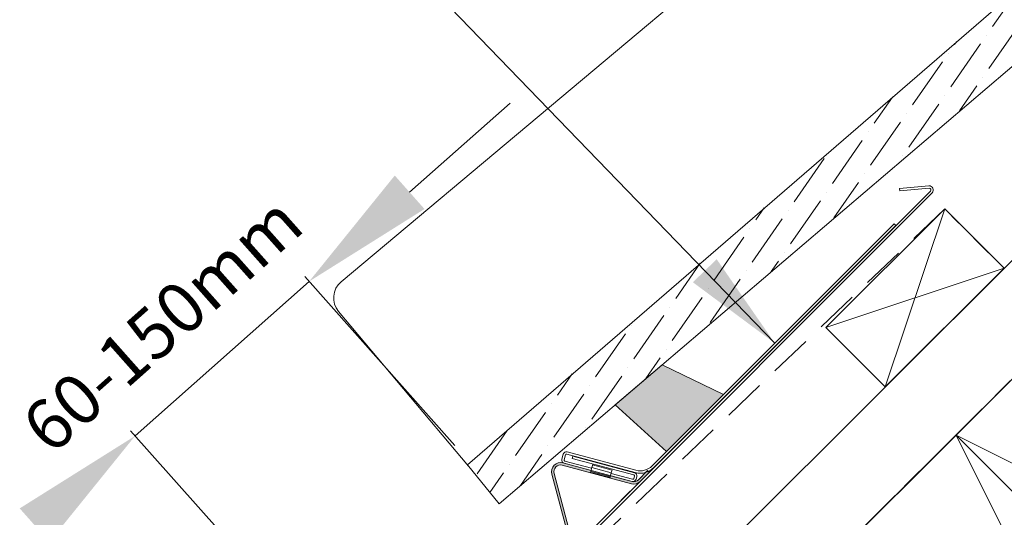
# Model space of a CAD drawing. Units: millimetres. Extents: x -23272466 to 44913, y -22484634 to 188.
# Drawn here: x -23269841 to -23269548, y -22482668 to -22482520 of the extents above; entities that cross this region are included whole.
import ezdxf

# ---------------------------------------------------------------- set-up
doc = ezdxf.new("R2010")
doc.units = ezdxf.units.MM
doc.linetypes.add('DASHED', pattern=[19.049999999999997, 12.7, -6.349999999999999])
doc.layers.get('0').update_dxf_attribs({"lineweight": 20})
for name, color, linetype, lineweight in [('KEYLITE BATTEN', 7, 'Continuous', 18), ('KEYLITE DIMENSIONS', 7, 'Continuous', 18), ('KEYLITE FELT-BREATHER MEMBRANE', 151, 'DASHED', 35), ('KEYLITE FLASHING', 7, 'Continuous', 18), ('KEYLITE IN VIEW', 253, 'Continuous', 5), ('KEYLITE INTERNAL FINISH', 7, 'Continuous', 18), ('KEYLITE RAFTER-TRIMMER', 7, 'Continuous', 18), ('KEYLITE ROOFING MATERIAL', 35, 'Continuous', 18), ('KEYLITE SLATE + TILE HATCH', 30, 'Continuous', 18), ('KEYLITE SLATES + TILES', 30, 'Continuous', 18)]:
    doc.layers.add(name, color=color, linetype=linetype, lineweight=lineweight)
doc.layers.add('KEYLITE TEXT', color=7, linetype='Continuous', lineweight=18, true_color=0x3b3b3b)
doc.styles.add('Arial', font='arial.ttf')
doc.styles.get("Standard").update_dxf_attribs({"font": 'arial.ttf'})
doc.dimstyles.get("Standard").update_dxf_attribs({"dimtxt": 0.18, "dimasz": 0.18, "dimexe": 0.18, "dimexo": 0.0625, "dimgap": 0.09, "dimtad": 0, "dimtih": 1, "dimtoh": 1, "dimdec": 4, "dimzin": 0, "dimdsep": 46, "dimtxsty": 'Standard', "dimcen": 0.09, "dimadec": 0, "dimazin": 0, "dimtfac": 1, "dimtdec": 4, "dimtofl": 0, "dimtmove": 0, "dimatfit": 3, "dimfxl": 1, "dimtolj": 1, "dimtzin": 0, "dimarcsym": 0})

# ---------------------------------------------------------------- blocks, each defined once
blk = doc.blocks.new('A$C55183C89')
at = {"layer": 'KEYLITE SLATE + TILE HATCH'}
h = blk.add_hatch(dxfattribs=at)
h.set_pattern_fill('ANSI36', color=256, scale=50, angle=10.27695828113514, style=0)
h.set_pattern_definition([(55.27695828113514, (-2696.408414397219, -2450.40975281032), (1.093141553309448, 12.54975887395564), [15.625, -3.125, 0, -3.125])])
edge = h.paths.add_edge_path()
edge.add_arc((241.2397562248063, 182.6530373447906), 2.999999999979745, 75.92668546736388, 130.9266854673616, ccw=False)
edge.add_line((241.9692460293968, 185.5629934655726), (245.1317460617224, 184.7701940435381))
edge.add_line((245.1317460617224, 184.7701940435381), (260.313244909652, 198.6724473057666))
edge.add_arc((262.3393002873652, 196.4599601065656), 3.000000000031456, 55.92668546644097, 132.4814748771949, ccw=False)
edge.add_line((264.0200600832477, 198.9449241925704), (266.7320812134558, 197.110589400043))
edge.add_arc((268.4128410093214, 199.5955534860198), 2.999999999998818, 235.92668546641, 310.9266854664167)
edge.add_line((270.3781193519549, 197.3289081595585), (281.4836040399323, 206.9569906778088))
edge.add_line((281.4836040399323, 206.9569906778088), (263.1415589130038, 228.1128262610146))
edge.add_line((263.1415589130038, 228.1128262610146), (0, 0))
edge.add_line((0, 0), (9.511682789051065, -11.54586418850158))
edge.add_line((9.511682789051065, -11.54586418850158), (239.2744836364209, 184.9196876605019))
edge.add_line((239.2744836364209, 184.9196876605019), (239.2744778821479, 184.919682671205))
at = {"layer": 'KEYLITE SLATES + TILES', "flags": 128}
blk.add_lwpolyline([(239.2744778821479, 184.919682671205, -0.244698443229023), (241.9692460293968, 185.5629934655726), (245.1317460617224, 184.7701940435381), (260.313244909652, 198.6724473057666, -0.3470376077483786), (264.0200600832477, 198.9449241925704), (266.7320812134558, 197.110589400043, 0.3394542588634079), (270.3781193519549, 197.3289081595585), (281.4836040399323, 206.9569906778088), (263.1415589130038, 228.1128262610146), (0, 0), (9.511682789051065, -11.54586418850158), (239.2744836364209, 184.9196876605019)], format="xyb", close=True, dxfattribs=at)

msp = doc.modelspace()

# ---------------------------------------------------------------- hatches: boundary and pattern name
at = {"layer": 'KEYLITE INTERNAL FINISH'}
h = msp.add_hatch(color=256, dxfattribs=at)
h.dxf.hatch_style = 1
h.paths.add_polyline_path([(-23269678.89570982, -22482651.72156147, 0.577350389162599), (-23269682.20253127, -22482655.02837918), (-23269676.69056872, -22482675.59933518, -0.2679491030931365), (-23269677.20820681, -22482677.53118515), (-23269679.92724766, -22482680.25022572), (-23269679.43227442, -22482680.74519902), (-23269676.71322225, -22482678.02614577, 0.2679491829961066), (-23269676.01441828, -22482675.41817405), (-23269681.52638984, -22482654.84721323, -0.5773502643304392), (-23269679.07689968, -22482652.39772321), (-23269658.50593924, -22482657.9096959, 0.2679491979601267), (-23269655.89796737, -22482657.21089197), (-23269653.17891477, -22482654.49183937), (-23269653.67388735, -22482653.99686678), (-23269656.39292807, -22482656.71590749, -0.2674905612025522), (-23269658.32147095, -22482657.23442858)])
at = {"layer": 'KEYLITE ROOFING MATERIAL'}
msp.add_hatch(color=256, dxfattribs=at).paths.add_polyline_path([(-23269649.37194537, -22482622.53395113), (-23269663.32155675, -22482634.43422646), (-23269648.06763359, -22482648.31831337), (-23269631.10870055, -22482631.35938032)])

# ---------------------------------------------------------------- linework, layer by layer
at = {"layer": 'KEYLITE BATTEN'}
for p, q in [((-23269565.25041543, -22482576.08672686), (-23269600.60575449, -22482611.44206592)), ((-23269565.25041543, -22482576.08672686), (-23269582.94625743, -22482629.10156297)), ((-23269547.5727459, -22482593.76439639), (-23269565.25041543, -22482576.08672686)), ((-23269600.60575449, -22482611.44206592), (-23269547.5727459, -22482593.76439639)), ((-23269582.94625743, -22482629.10156297), (-23269547.5727459, -22482593.76439639)), ((-23269600.60575449, -22482611.44206592), (-23269582.94625743, -22482629.10156297))]:
    msp.add_line(p, q, dxfattribs=at)
at = {"layer": 'KEYLITE DIMENSIONS'}
for p, q in [((-23269724.52869237, -22482571.13771076), (-23269694.61365255, -22482544.58417253)), ((-23269806.26781968, -22482643.69195287), (-23269754.44373219, -22482597.69124899)), ((-23269711.11843035, -22482646.50124631), (-23269755.7714091, -22482596.195497)), ((-23269781.07291924, -22482672.07636037), (-23269807.59549659, -22482642.19620088))]:
    msp.add_line(p, q, dxfattribs=at)
for points in [[(-23269728.95428207, -22482566.15187079), (-23269720.10310266, -22482576.12355073), (-23269754.44373219, -22482597.69124899)], [(-23269840.6084492, -22482665.25965113), (-23269831.75726979, -22482675.23133107), (-23269806.26781968, -22482643.69195287)]]:
    msp.add_solid(points, dxfattribs=at)
at = {"layer": 'KEYLITE FELT-BREATHER MEMBRANE'}
for points in [[(-23268642.77332943, -22481725.23180303), (-23269677.79997841, -22482759.19500126), (-23269712.80800492, -22482724.18697476)], [(-23269481.9886088, -22482528.24764451), (-23269547.5727459, -22482593.76439639), (-23269565.25041543, -22482576.08672686), (-23269730.51262954, -22482733.87500742), (-23269752.42059862, -22482712.1810682)]]:
    msp.add_lwpolyline(points, dxfattribs=at)
at = {"layer": 'KEYLITE FLASHING'}
for p, q in [((-23269705.16029245, -22482706.4474933), (-23269569.47583584, -22482570.79161062)), ((-23269568.98086193, -22482571.28658906), (-23269704.6256982, -22482706.98142695)), ((-23269578.7004955, -22482570.00959691), (-23269569.93397208, -22482569.24262964)), ((-23269578.63948793, -22482570.7069376), (-23269578.7004955, -22482570.00959691)), ((-23269569.87296452, -22482569.93997032), (-23269578.63948793, -22482570.7069376)), ((-23269652.36746676, -22482652.6181538), (-23269580.25728568, -22482580.50797272)), ((-23269579.76230255, -22482581.00295584), (-23269580.25728568, -22482580.50797272)), ((-23269579.76230255, -22482581.00295584), (-23269651.87248363, -22482653.11313692)), ((-23269678.81565207, -22482649.15483662), (-23269679.20389303, -22482650.60373464)), ((-23269678.13950598, -22482649.33601012), (-23269678.52774695, -22482650.78490813)), ((-23269677.77208029, -22482649.12387449), (-23269657.37825816, -22482654.5883978)), ((-23269677.59091206, -22482648.44773368), (-23269657.1970952, -22482653.91225171)), ((-23269675.9785633, -22482649.70798767), (-23269676.15973153, -22482650.38412848)), ((-23269657.8071445, -22482655.30169106), (-23269676.15973153, -22482650.38412848)), ((-23269675.9785633, -22482649.70798767), (-23269657.62597627, -22482654.62555024)), ((-23269679.07689913, -22482652.39772336), (-23269658.50593924, -22482657.9096959)), ((-23269658.32147095, -22482657.23442858), (-23269678.89570982, -22482651.72156147)), ((-23269670.52642591, -22482653.96412395), (-23269678.49679008, -22482651.82848518)), ((-23269670.34525768, -22482653.28798313), (-23269678.31560605, -22482651.15231802)), ((-23269670.60107851, -22482654.24274622), (-23269670.28628897, -22482653.06789755)), ((-23269670.28628897, -22482653.06789755), (-23269664.49073905, -22482654.62081926)), ((-23269670.08161333, -22482652.30403861), (-23269664.28606341, -22482653.85696032)), ((-23269682.20253048, -22482655.02838213), (-23269676.69056965, -22482675.5993317)), ((-23269676.01441829, -22482675.41817404), (-23269681.52638967, -22482654.8472139)), ((-23269664.88133497, -22482656.07857338), (-23269670.67713899, -22482654.52660063)), ((-23269664.80553386, -22482655.79566266), (-23269670.60107851, -22482654.24274622)), ((-23269664.80553386, -22482655.79566266), (-23269664.49073905, -22482654.62081926)), ((-23269658.32478155, -22482657.23354455), (-23269664.73087599, -22482655.51704565)), ((-23269658.14361332, -22482656.55740373), (-23269664.54971303, -22482654.84089956)), ((-23269657.59501941, -22482655.66912729), (-23269657.77618764, -22482656.3452681)), ((-23269657.10004155, -22482656.5264416), (-23269656.91887332, -22482655.85030078)), ((-23269653.67388735, -22482653.99686678), (-23269656.39292807, -22482656.71590749)), ((-23269653.17891477, -22482654.49183937), (-23269653.67388735, -22482653.99686678)), ((-23269664.25918058, -22482665.57495536), (-23269658.83434375, -22482660.15011853))]:
    msp.add_line(p, q, dxfattribs=at)
at = {"layer": 'KEYLITE FLASHING', "flags": 128}
for points in [[(-23269670.28628897, -22482653.06789755), (-23269670.13480266, -22482652.50255026), (-23269670.08161333, -22482652.30403861)], [(-23269664.28606341, -22482653.85696032), (-23269664.33925274, -22482654.05547197), (-23269664.49073905, -22482654.62081926)], [(-23269670.67688489, -22482654.52565167), (-23269670.65720231, -22482654.45214757), (-23269670.60107851, -22482654.24274622)], [(-23269664.88133497, -22482656.07857338), (-23269664.86163132, -22482656.0050482), (-23269664.80553386, -22482655.79566266)]]:
    msp.add_lwpolyline(points, dxfattribs=at)
at = {"layer": 'KEYLITE FLASHING'}
for centre, radius, start, end in [((-23269569.82938598, -22482570.43806065), 1.199997309874954, 314.999852544044, 94.99997310093202), ((-23269569.82938497, -22482570.43806148), 0.4999939806293167, 315, 95.00025291799379), ((-23269678.23796583, -22482650.86255017), 1.0000000001867, 165.000000100917, 255.000000100917), ((-23269677.84973726, -22482649.41366143), 1.000000000093129, 75.00000010091703, 165.000000100917), ((-23269678.23796583, -22482650.86255017), 0.2999999999413219, 165.000000100917, 255.000000100917), ((-23269677.84973726, -22482649.41366143), 0.2999999999414539, 75.00000010091703, 164.9999998947465), ((-23269679.5945249, -22482654.32956705), 2.700006601926453, 74.99995723119191, 195.0000427688081), ((-23269679.59453789, -22482654.32957514), 2.000000296158622, 74.99998239192588, 195.0000176080741), ((-23269655.90299084, -22482649.08261732), 5.700000000000014, 255.000000100917, 315), ((-23269655.90299084, -22482649.08261732), 5.000000000033673, 255.000000100917, 315), ((-23269658.06596613, -22482656.26762119), 1.00000000018659, 255.000000100917, 344.9999998947465), ((-23269657.80714089, -22482655.30169467), 1.999998951985919, 254.9999156537329, 315), ((-23269658.06596613, -22482656.26762119), 0.2999999999414721, 255.000000100917, 345.000000100917), ((-23269657.8847928, -22482655.59147312), 0.3000000007488757, 344.9999994271623, 74.99999989474654), ((-23269657.8847928, -22482655.59147312), 1.000000000186743, 344.9999998947465, 75.00000010091703), ((-23269657.80713525, -22482655.30172409), 2.699971102645322, 254.9999987534076, 315.0003569430255)]:
    msp.add_arc(centre, radius, start, end, dxfattribs=at)
at = {"layer": 'KEYLITE IN VIEW'}
msp.add_lwpolyline([(-23269706.98737381, -22482652.72194998), (-23269745.69313662, -22482606.59416129, -0.4141808196568556), (-23269744.92331129, -22482597.78941058), (-23269558.90296996, -22482441.66456218)], format="xyb", dxfattribs=at)
at = {"layer": 'KEYLITE RAFTER-TRIMMER'}
for p, q in [((-23268642.77332943, -22481725.23180303), (-23269677.79997841, -22482759.19500126)), ((-23268678.14685031, -22481725.23180303), (-23269663.91212546, -22482709.98424163))]:
    msp.add_line(p, q, dxfattribs=at)
for points in [[(-23269561.86741719, -22482643.45487555), (-23269455.85593143, -22482749.57539612), (-23269420.48242458, -22482714.2382342), (-23269526.49391034, -22482608.11771363), (-23269561.86741719, -22482643.45487555), (-23269420.48242458, -22482714.2382342), (-23269526.49391034, -22482608.11771363), (-23269455.85593143, -22482749.57539612)], [(-23269597.24092405, -22482678.79203747), (-23269491.22943829, -22482784.91255804), (-23269455.85593143, -22482749.57539612), (-23269561.86741719, -22482643.45487555), (-23269597.24092405, -22482678.79203747), (-23269455.85593143, -22482749.57539612), (-23269561.86741719, -22482643.45487555), (-23269491.22943829, -22482784.91255804)]]:
    msp.add_lwpolyline(points, dxfattribs=at)
at = {"layer": 'KEYLITE ROOFING MATERIAL', "flags": 128}
msp.add_lwpolyline([(-23269649.37194537, -22482622.53395113), (-23269663.32155675, -22482634.43422646), (-23269663.32155675, -22482634.43422646), (-23269648.06763359, -22482648.31831337), (-23269631.10870055, -22482631.35938032), (-23269649.37194537, -22482622.53395113)], dxfattribs=at)

# ---------------------------------------------------------------- block references
at = {"rotation": 359.9340794311699}
msp.add_blockref('A$C55183C89', (-23269707.328051, -22482652.31594622), dxfattribs=at)

# ---------------------------------------------------------------- texts
at = {"layer": 'KEYLITE DIMENSIONS', "insert": (-23269803.17021296, -22482604.78010627), "char_height": 15, "attachment_point": 2, "rotation": 41.593276476228674, "style": 'Arial'}
msp.add_mtext('\\A1;60-150mm', dxfattribs=at)

# ---------------------------------------------------------------- leaders
at = {"layer": 'KEYLITE TEXT', "ltscale": 25.4}
for points in [[(-23269615.81739309, -22482616.06808013), (-23269788.38276123, -22482437.5882751)], [(-23269506.2129848, -22482549.42743054), (-23269623.00395491, -22482438.24047345)]]:
    msp.add_leader(points, dimstyle='Standard', override={"dimscale": 100, "dimasz": 0.3}, dxfattribs=at)

doc.saveas('drawing.dxf')
